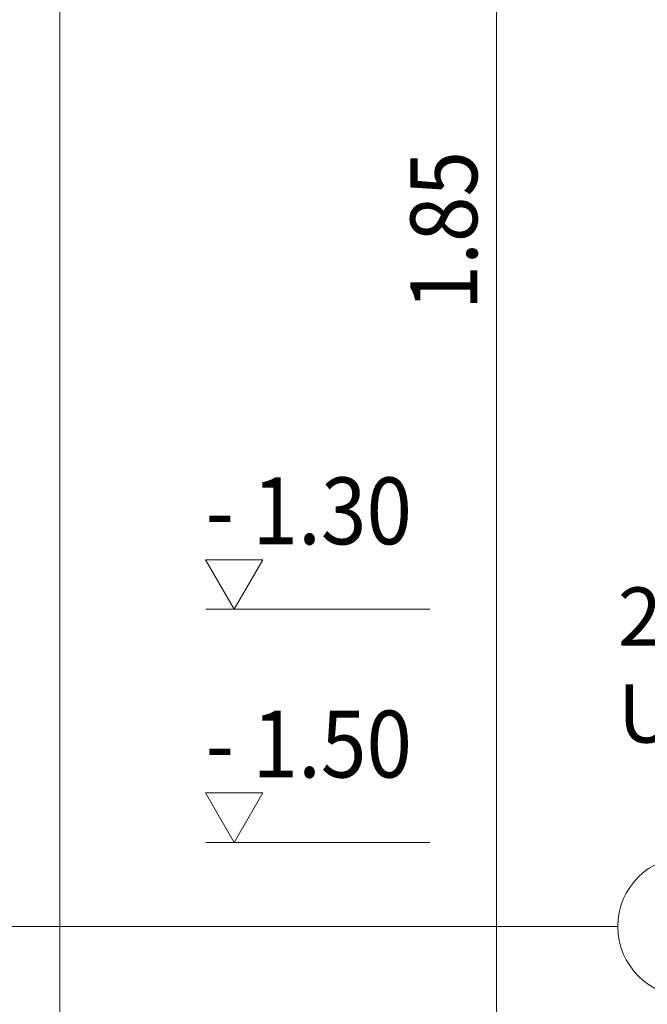
# Model space of a CAD drawing. Units: metres. Extents: x 685006.8 to 685038, y 244989.2 to 245013.8.
# Drawn here: x 685018.4 to 685018.9, y 244998.6 to 244999.5 of the extents above; entities that cross this region are included whole.
import ezdxf

# ---------------------------------------------------------------- set-up
doc = ezdxf.new("R2010")
doc.units = ezdxf.units.M
doc.header["$MEASUREMENT"] = 0
for name, color, linetype, lineweight in [('WVZ-PL-NP-003', 7, 'Continuous', 0), ('WVZ-PL-NP-007', 7, 'Continuous', 0), ('WVZ-PL-NP-008', 7, 'Continuous', 0), ('WVZ-PL-NP-018', 7, 'Continuous', 0)]:
    doc.layers.add(name, color=color, linetype=linetype, lineweight=lineweight)
doc.styles.add('1 50   200 3', font='arial.ttf', dxfattribs={"width": 0.9, "height": 0.25})
doc.styles.add('Style-Arial', font='arial.ttf')

# ---------------------------------------------------------------- blocks, each defined once
blk = doc.blocks.new('*U109')
at = {"layer": 'WVZ-PL-NP-003', "color": 7, "linetype": 'Continuous', "lineweight": 0}
blk.add_circle((0.00034, -0.00003), 0.06, dxfattribs=at)
at = {"layer": 'WVZ-PL-NP-003', "color": 7, "linetype": 'Continuous', "lineweight": 0, "insert": (-0.01872, 0.0286), "char_height": 0.0573306, "attachment_point": 1, "line_spacing_factor": 0.6, "style": '1 50   200 3'}
blk.add_mtext('\\fArial|b1|i0|c00|p39;\\H1x;\\W0.9;\\T1.000;5', dxfattribs=at)
blk = doc.blocks.new('*U108')
at = {"layer": 'WVZ-PL-NP-003', "linetype": 'Continuous', "lineweight": 0}
h = blk.add_hatch(color=7, dxfattribs=at)
edge = h.paths.add_edge_path()
edge.add_arc((-0.3719, 0.00002), 0.01875, 0, 360)
at = {"layer": 'WVZ-PL-NP-003', "color": 7, "linetype": 'Continuous', "lineweight": 0}
blk.add_line((0.27068, 0.00002), (-0.3719, 0.00002), dxfattribs=at)
blk.add_blockref('*U109', (0.33034, 0.00005), dxfattribs=at)
blk = doc.blocks.new('*U312')
at = {"layer": 'WVZ-PL-NP-007', "color": 7, "linetype": 'Continuous', "lineweight": 13}
blk.add_line((0.02507, 1.0902), (0.02507, -1.0598), dxfattribs=at)
blk = doc.blocks.new('*U360')
at = {"layer": 'WVZ-PL-NP-018', "color": 7, "linetype": 'Continuous', "lineweight": 0}
for p, q in [((-0.0346, 0.0301), (0.0354, 0.0301)), ((-0.0346, 0.0301), (0.0004, -0.0305)), ((0.0354, 0.0301), (0.0004, -0.0305))]:
    blk.add_line(p, q, dxfattribs=at)
blk = doc.blocks.new('*U361')
at = {"layer": 'WVZ-PL-NP-018', "color": 7, "linetype": 'Continuous', "lineweight": 0}
for p, q in [((-0.0346, 0.0301), (0.0354, 0.0301)), ((-0.0346, 0.0301), (0.0004, -0.0305)), ((0.0354, 0.0301), (0.0004, -0.0305))]:
    blk.add_line(p, q, dxfattribs=at)
blk = doc.blocks.new('*U359')
at = {"layer": 'WVZ-PL-NP-018', "color": 7, "linetype": 'Continuous', "lineweight": 0}
for p, q in [((0.84473, -0.5998), (0.84473, 1.2502)), ((0.5952, -0.0498), (0.78736, -0.0498)), ((0.5952, -0.2498), (0.78736, -0.2498))]:
    blk.add_line(p, q, dxfattribs=at)
at = {"layer": 'WVZ-PL-NP-018', "color": 7, "linetype": 'Continuous', "lineweight": 0, "xscale": 0.7, "yscale": 0.7, "zscale": 0.7}
for name, p in [('*U360', (0.61939, -0.02846)), ('*U361', (0.61939, -0.22846))]:
    blk.add_blockref(name, p, dxfattribs=at)
at = {"layer": 'WVZ-PL-NP-018', "color": 7, "linetype": 'Continuous', "lineweight": 0, "insert": (0.7708, 0.20652), "char_height": 0.0573306, "attachment_point": 1, "rotation": 90, "line_spacing_factor": 0.6, "style": '1 50   200 3'}
blk.add_mtext('\\fArial|b1|i0|c00|p39;\\H1x;\\W0.9;\\T1.065;1.85', dxfattribs=at)
at = {"layer": 'WVZ-PL-NP-018', "color": 7, "linetype": 'Continuous', "lineweight": 0, "char_height": 0.0573306, "attachment_point": 1, "line_spacing_factor": 0.6, "style": '1 50   200 3'}
for s, insert in [('\\fArial|b1|i0|c00|p39;\\H1x;\\W0.9;\\T1.065;- 1.30', (0.5952, 0.06319)), ('\\fArial|b1|i0|c00|p39;\\H1x;\\W0.9;\\T1.065;- 1.50', (0.5952, -0.13681))]:
    blk.add_mtext(s, dxfattribs=dict(at, insert=insert))

msp = doc.modelspace()

# ---------------------------------------------------------------- block references
at = {"layer": 'WVZ-PL-NP-003', "color": 7, "linetype": 'Continuous', "lineweight": 0}
msp.add_blockref('*U108', (685018.6105, 244998.6785), dxfattribs=at)
at = {"layer": 'WVZ-PL-NP-007', "color": 7, "linetype": 'Continuous', "lineweight": 13}
msp.add_blockref('*U312', (685018.3775, 244999.3105), dxfattribs=at)
at = {"layer": 'WVZ-PL-NP-018', "color": 7, "linetype": 'Continuous', "lineweight": 0}
msp.add_blockref('*U359', (685017.9325, 244999.0005), dxfattribs=at)

# ---------------------------------------------------------------- texts
at = {"layer": 'WVZ-PL-NP-008', "color": 7, "linetype": 'Continuous', "lineweight": 0, "insert": (685018.88118, 244999.05259), "char_height": 0.049966, "attachment_point": 1, "line_spacing_factor": 0.998671, "style": 'Style-Arial'}
msp.add_mtext('\\P\\T1.075;2. Spriess nach Einbau\\PUnterlagsbeton entfernen', dxfattribs=at)

doc.saveas('drawing.dxf')
